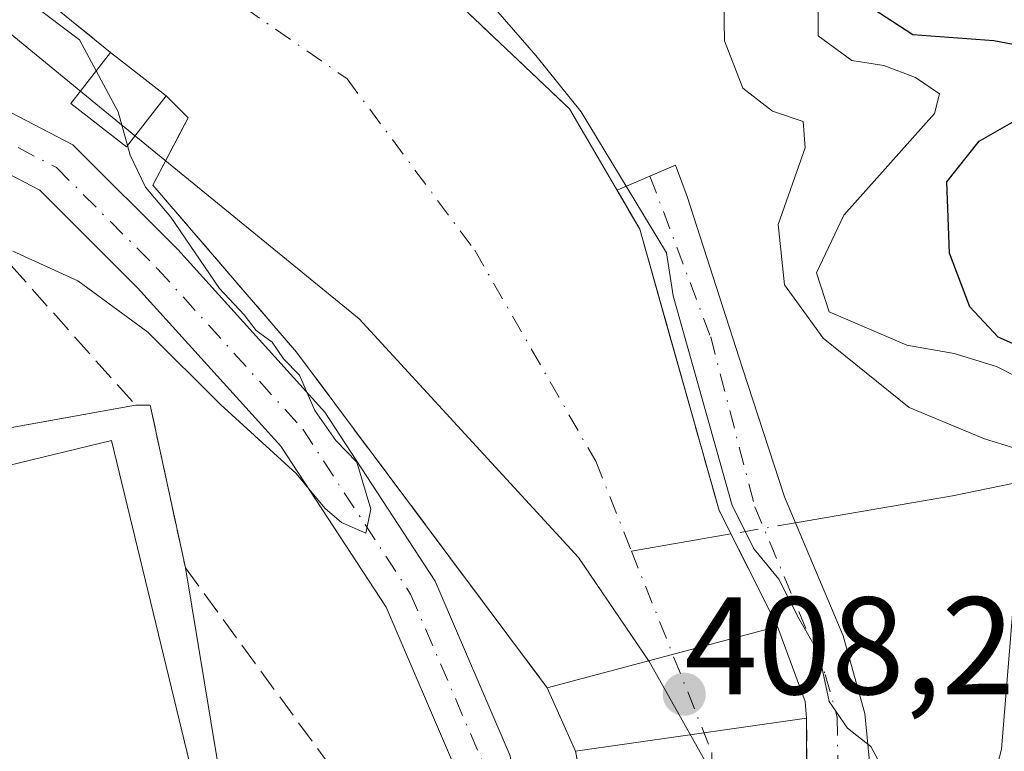
# Model space of a CAD drawing. Units: metres. Extents: x 583599 to 587040, y 4726624 to 4728979.
# Drawn here: x 586679 to 586750, y 4728634 to 4728687 of the extents above; entities that cross this region are included whole.
import ezdxf

# ---------------------------------------------------------------- set-up
doc = ezdxf.new("R2010")
doc.units = ezdxf.units.M
doc.header["$MEASUREMENT"] = 0
doc.linetypes.add('DGN Style 3', pattern=[2.307223458686699, 1.648016756204785, -0.6592067024819142])
doc.linetypes.add('DGN Style 4', pattern=[2.6384748266838614, 1.318413404963828, -0.6592067024819142, 0.001648016756204785, -0.6592067024819142])
for name, color, linetype, lineweight in [('Camino Cxs', 7, 'Continuous', 0), ('Camino eje', 30, 'DGN Style 4', 13), ('Corriente natural Cxs', 4, 'Continuous', 13), ('Corriente natural eje', 4, 'DGN Style 4', 0), ('Corriente natural lineal', 142, 'Continuous', 13), ('Corriente natural lineal oculto', 9, 'DGN Style 4', 13), ('Cultivos leñosos CxS', 92, 'Continuous', 0), ('Curva de nivel maestra', 30, 'Continuous', 30), ('Curva de nivel normal', 30, 'Continuous', 0), ('Edificación Cxs', 1, 'Continuous', 13), ('Entidad de ámbito territorial', 7, 'Continuous', 0), ('Entidad de ámbito territorial CxS', 92, 'Continuous', 0), ('Instalación de energía eléctrica Cxs', 135, 'Continuous', 0), ('Matorral CxS', 135, 'Continuous', 0), ('Municipio', 91, 'Continuous', 13), ('Municipio CxS', 4, 'Continuous', 0), ('Obra de contención lineal', 1, 'DGN Style 3', 13), ('Pista pavimentada Cxs', 135, 'Continuous', 0), ('Pista pavimentada eje', 135, 'DGN Style 4', 0), ('Presa Cxs', 1, 'Continuous', 13), ('Punto de cota en terreno', 7, 'Continuous', 0), ('Rótulo de punto de cota en construcción', 7, 'Continuous', 0), ('Suelo desnudo CxS', 253, 'Continuous', 0)]:
    doc.layers.add(name, color=color, linetype=linetype, lineweight=lineweight)
doc.styles.add('Style-Arial', font='txt')

# ---------------------------------------------------------------- blocks, each defined once
blk = doc.blocks.new('*U27')
at = {"layer": 'Matorral CxS', "color": 135, "linetype": 'Continuous', "lineweight": 0}
blk.add_polyline3d([(586681.4539999999, 4728687.973900001, 408.9548999999971), (586685.8101000004, 4728684.4301, 408.8310999999958), (586689.8300999999, 4728681.290100001, 408.4308000000019), (586691.4023000002, 4728679.718900001, 408.3157999999967), (586688.8623000003, 4728674.850600001, 410.0351999999984), (586699.2340000002, 4728662.785599999, 408.8159000000014), (586717.3101000004, 4728638.5601, 409.2535999999964), (586719.3601000002, 4728633.970100001, 409.0525000000052), (586720.8240999999, 4728626.378799999, 408.7725999999966)], dxfattribs=at)
blk = doc.blocks.new('5PATER')
at = {"layer": 'Cultivos leñosos CxS', "linetype": 'Continuous', "lineweight": 0}
h = blk.add_hatch(color=51, dxfattribs=at)
edge = h.paths.add_edge_path()
edge.add_ellipse((0, 0), major_axis=(-0.1095731443231308, -0.1110710700762829), ratio=0.9994222409660322, start_angle=0, end_angle=360)

msp = doc.modelspace()

# ---------------------------------------------------------------- linework, layer by layer
at = {"layer": 'Camino Cxs', "color": 7, "linetype": 'Continuous', "lineweight": 0, "extrusion": (-0.3563562829408079, -0.1503994856563964, 0.9221660340323223), "elevation": -919894.4012721401, "flags": 128}
msp.add_lwpolyline([(-4128381.964416244, 2194200.949943141), (-4128383.118081353, 2194201.360238777), (-4128388.889237262, 2194201.647471575)], dxfattribs=at)
at = {"layer": 'Camino Cxs', "color": 7, "linetype": 'Continuous', "lineweight": 0, "extrusion": (0.99999666367526, 0.002583088293039978, 1.712365672301953e-05), "elevation": 598948.5647850885, "flags": 128}
msp.add_lwpolyline([(4727091.837212175, 397.7876104401939), (4727100.662041628, 398.0613104402393), (4727104.993556107, 398.722110440334)], dxfattribs=at)
at = {"layer": 'Camino Cxs', "color": 7, "linetype": 'Continuous', "lineweight": 0}
for points in [[(586736.0412999997, 4728632.0286, 408.3175000000047), (586736.0301000001, 4728636.360099999, 408.9783000000025), (586735.9301000005, 4728637.5701, 409.1370000000024), (586733.9301000005, 4728642.9901, 409.2480999999971), (586729.7141000004, 4728651.3555, 408.8966999999975), (586729.2043000003, 4728653.168, 408.8892999999953), (586725.8591999998, 4728665.061899999, 409.397100000002), (586723.9990999997, 4728671.675600001, 409.718200000003), (586722.3589000005, 4728674.477499999, 409.8657999999996), (586726.5669, 4728676.289899999, 411.882700000002), (586727.4167, 4728674.036699999, 411.715200000006), (586731.4160000002, 4728661.635700001, 411.0988999999972), (586734.4323000005, 4728652.3488, 410.7829999999958), (586738.6738999998, 4728642.3015, 410.8273000000045), (586740.2395000001, 4728636.7105, 410.5175000000018), (586740.6438999996, 4728632.491699999, 409.9818999999989)], [(586722.3589000005, 4728674.477499999, 409.8657999999996), (586726.5669, 4728676.289899999, 411.882700000002), (586727.4167, 4728674.036699999, 411.715200000006), (586731.4160000002, 4728661.635700001, 411.0988999999972), (586734.4323000005, 4728652.3488, 410.7829999999958), (586738.6738999998, 4728642.3015, 410.8273000000045), (586740.2395000001, 4728636.7105, 410.5175000000018), (586740.6438999996, 4728632.491699999, 409.9818999999989), (586740.7801000001, 4728630.620100001, 409.9875999999931), (586740.0401, 4728616.720100001, 410.242499999993), (586737.2801000001, 4728602.190099999, 409.6839999999939), (586735.3201000001, 4728595.590100001, 409.3239999999932), (586732.9001000002, 4728590.690099999, 409.0537999999942), (586731.8000999996, 4728587.960100001, 408.959600000002), (586731.4301000005, 4728586.1601, 408.9989999999962), (586731.4550999999, 4728583.6251, 409.1064000000042)], [(586733.9301000005, 4728642.9901, 409.2480999999971), (586729.7141000004, 4728651.3555, 408.8966999999975), (586729.2043000003, 4728653.168, 408.8892999999953), (586725.8591999998, 4728665.061899999, 409.397100000002), (586723.9990999997, 4728671.675600001, 409.718200000003), (586722.3589000005, 4728674.477499999, 409.8657999999996)]]:
    msp.add_polyline3d(points, dxfattribs=at)
at = {"layer": 'Camino eje', "color": 30, "linetype": 'DGN Style 4', "lineweight": 13}
msp.add_polyline3d([(586724.7281, 4728675.4979, 411.0635000000038), (586729.1075999998, 4728663.885700001, 410.7333999999973), (586732.2890999997, 4728651.634500001, 410.1110999999946), (586737.3740999997, 4728639.5264, 409.9928999999975), (586738.2423, 4728636.4257, 409.8429999999935), (586738.2874999996, 4728632.010299999, 409.2394000000059), (586738.3951000003, 4728630.595100001, 409.2118999999948), (586737.6700999998, 4728617.005100001, 409.0898000000016), (586736.2901, 4728609.7401, 408.8849000000046), (586734.9600999998, 4728602.755100001, 409.1947999999975), (586734.0701000001, 4728599.765100001, 409.162599999996), (586731.3498999998, 4728593.328299999, 408.9541000000027), (586725.7143000001, 4728586.819499999, 408.7516000000033)], dxfattribs=at)
at = {"layer": 'Corriente natural Cxs', "color": 4, "linetype": 'Continuous', "lineweight": 13, "extrusion": (0.06165540923979294, -0.04815870272184949, 0.9969349777511181), "elevation": -191147.3759941467, "flags": 128}
msp.add_lwpolyline([(4087744.636722317, 2440991.260225806), (4087744.636722317, 2440996.376888789)], dxfattribs=at)
at = {"layer": 'Corriente natural Cxs', "color": 4, "linetype": 'Continuous', "lineweight": 13, "extrusion": (-0.6588358345193961, -0.1861325174986207, 0.7288964460626466), "elevation": -1266417.711655022, "flags": 128}
msp.add_lwpolyline([(-4391007.836170521, 1348909.84199415), (-4391002.076577707, 1348910.460874035), (-4391000.884967924, 1348910.141574665)], dxfattribs=at)
at = {"layer": 'Corriente natural Cxs', "color": 4, "linetype": 'Continuous', "lineweight": 13, "extrusion": (0.01630058345174842, -0.03649740392100009, 0.9992007958794669), "elevation": -162610.270525679, "flags": 128}
msp.add_lwpolyline([(2464048.760228415, 4075075.533675441), (2464048.760228415, 4075080.564683412)], dxfattribs=at)
at = {"layer": 'Corriente natural Cxs', "color": 4, "linetype": 'Continuous', "lineweight": 13}
for points in [[(586685.8101000004, 4728684.4301, 408.8310999999958), (586681.4539999999, 4728687.973900001, 408.9548999999971), (586662.8273, 4728694.323999999, 409.6242000000057), (586660.5471000001, 4728696.808300001, 409.4005000000034), (586653.3504999997, 4728704.9573, 409.5420000000013), (586647.8470999999, 4728710.249100001, 411.0185000000056), (586651.915, 4728715.009299999, 410.3677000000025), (586652.8213000001, 4728716.069900001, 410.6233000000066), (586658.9077000003, 4728710.781300001, 409.2157000000007), (586668.8284999998, 4728707.5767, 409.9974999999977), (586698.3874000004, 4728695.594000001, 409.6901999999973), (586710.664, 4728688.1856, 409.7546000000002), (586718.9190999996, 4728680.353900001, 409.3696000000054), (586723.9990999997, 4728671.675600001, 409.0400999999983), (586729.7141000004, 4728651.3555, 408.3068999999959), (586733.9301000005, 4728642.9901, 408.632700000002)], [(586710.664, 4728688.1856, 409.7546000000002), (586718.9190999996, 4728680.353900001, 409.3696000000054), (586723.9990999997, 4728671.675600001, 409.0400999999983), (586729.7141000004, 4728651.3555, 408.3068999999959), (586733.9301000005, 4728642.9901, 408.632700000002), (586735.9301000005, 4728637.5701, 409.0564000000013), (586736.0301000001, 4728636.360099999, 408.8377999999939), (586736.0641000001, 4728623.2038, 406.9734999999928), (586733.3124000002, 4728610.292099999, 406.2820000000065), (586728.6557, 4728602.4604, 406.1883999999991), (586724.9897999996, 4728599.559800001, 407.539499999999), (586722.9855000004, 4728601.8454, 407.8834000000061), (586722.9277999997, 4728601.9111, 407.9020000000019), (586721.4200999998, 4728603.630100001, 408.2407999999996), (586720.5000999998, 4728610.0801, 408.5234000000055), (586720.8240999999, 4728626.378799999, 408.7725999999966), (586719.3601000002, 4728633.970100001, 409.0525000000052), (586717.3101000004, 4728638.5601, 409.2535999999964), (586699.2340000002, 4728662.785599999, 408.8159000000014), (586688.8623000003, 4728674.850600001, 410.0351999999984), (586691.4023000002, 4728679.718900001, 408.3157999999967), (586689.8300999999, 4728681.290100001, 408.4308000000019), (586685.8101000004, 4728684.4301, 408.8310999999958), (586681.4539999999, 4728687.973900001, 408.9548999999971)], [(586717.3101000004, 4728638.5601, 409.2535999999964), (586699.2340000002, 4728662.785599999, 408.8159000000014), (586688.8623000003, 4728674.850600001, 410.0351999999984), (586691.4023000002, 4728679.718900001, 408.3157999999967), (586689.8300999999, 4728681.290100001, 408.4308000000019)], [(586736.0301000001, 4728636.360099999, 408.8377999999939), (586736.0641000001, 4728623.2038, 406.9734999999928), (586733.3124000002, 4728610.292099999, 406.2820000000065), (586728.6557, 4728602.4604, 406.1883999999991), (586724.9896, 4728599.559599999, 407.5396000000038)]]:
    msp.add_polyline3d(points, dxfattribs=at)
at = {"layer": 'Corriente natural eje', "color": 4, "linetype": 'DGN Style 4', "lineweight": 0}
for points in [[(586650.1912000002, 4728712.9922, 410.2477000000072), (586654.6299999999, 4728709.145099999, 408.7537000000011), (586662.0637999997, 4728702.702400001, 407.5228000000061), (586674.4583999999, 4728698.4056, 407.505799999999), (586690.9683999997, 4728690.785599999, 407.3515999999945), (586702.8746999997, 4728682.5306, 407.4046999999992), (586712.0822000002, 4728670.148, 407.3935000000056), (586720.8135000002, 4728654.908, 407.3052000000025), (586723.3948999997, 4728648.4307, 407.3932999999961)], [(586723.3948999997, 4728648.4307, 407.3932999999961), (586729.198, 4728633.8698, 407.0785000000033), (586729.3859999999, 4728622.364200001, 405.8738000000012), (586728.4335000003, 4728612.2042, 405.9159000000073), (586726.9978, 4728605.8607, 406.101999999999), (586725.7901, 4728604.5601, 406.6223000000027), (586722.9276999999, 4728601.911, 407.9020000000019)]]:
    msp.add_polyline3d(points, dxfattribs=at)
at = {"layer": 'Corriente natural lineal', "color": 142, "linetype": 'Continuous', "lineweight": 13, "extrusion": (-0.1580086041446108, -0.02715580109605103, 0.9870642549920969), "elevation": -220715.457520226, "flags": 128}
msp.add_lwpolyline([(-4560944.770473637, 1361413.989496439), (-4560944.770473637, 1361406.616979178)], dxfattribs=at)
at = {"layer": 'Corriente natural lineal', "color": 142, "linetype": 'Continuous', "lineweight": 13}
msp.add_polyline3d([(586753.6901000004, 4728653.880100001, 416.0497999999934), (586746.5500999996, 4728652.4101, 413.4293000000035), (586735.2279000003, 4728650.464299999, 410.2492000000057)], dxfattribs=at)
at = {"layer": 'Corriente natural lineal oculto', "color": 9, "linetype": 'DGN Style 4', "lineweight": 13, "extrusion": (-0.3288372706793663, -0.05651118934716188, 0.9426942955649591), "elevation": -459775.3331180743, "flags": 128}
msp.add_lwpolyline([(-4560959.862318986, 1300248.202021141), (-4560959.862318987, 1300243.185203104)], dxfattribs=at)
at = {"layer": 'Curva de nivel maestra', "color": 30, "linetype": 'Continuous', "lineweight": 30, "elevation": 425, "flags": 128}
for points in [[(586755, 4728684.2301), (586749.5300000003, 4728685.2601), (586743.7000000002, 4728685.710100001), (586740.3200000003, 4728687.880100001)], [(586752.3899999997, 4728662.7501), (586749.8399999999, 4728663.880100001), (586747.8099999996, 4728666.0601), (586746.3499999996, 4728669.940099999), (586746.1399999997, 4728675.090100001), (586748.4699999997, 4728678.020099999), (586754.04, 4728681.200099999)]]:
    msp.add_lwpolyline(points, dxfattribs=at)
at = {"layer": 'Curva de nivel normal', "color": 30, "linetype": 'Continuous', "lineweight": 0, "flags": 128}
for points, elevation in [([(586711.4800000004, 4728689.981100001), (586716.5, 4728684.200099999), (586719.7699999996, 4728680.130100001), (586725.9299999997, 4728669.960100001), (586726.3899999997, 4728666.8684), (586730.6506000003, 4728651.7194), (586732.2412999999, 4728648.563100001), (586734.0300000003, 4728646.390100001), (586735.4800000004, 4728643.550100001), (586736.9100000003, 4728641.0601), (586737.6600000003, 4728637.5601), (586738.9800000004, 4728635.630100001), (586740.6699999999, 4728634.3101), (586742.0800000001, 4728631.700099999), (586742.5, 4728629.1601), (586742.1799999997, 4728625.280099999), (586741.9500000002, 4728619.540100001), (586741.04, 4728611.7601), (586741.0599999996, 4728607.360099999), (586740.8600000005, 4728603.4901), (586741.3099999996, 4728598.8201), (586741.5199999996, 4728591.630100001), (586742.0099999999, 4728583.050100001)], 410), ([(586736.8300000001, 4728689.040100001), (586736.8700000001, 4728685.620100001), (586739.2999999998, 4728683.840100001), (586741.6100000005, 4728683.4901), (586743.8899999997, 4728682.610099999), (586745.6100000005, 4728681.4301), (586745.2599999999, 4728680.020099999), (586738.7199999997, 4728672.6801), (586736.75, 4728668.520099999), (586737.6600000003, 4728665.700099999), (586743.2599999999, 4728663.290100001), (586746.6799999997, 4728662.700099999), (586749.7400000002, 4728661.7601), (586752.3799999999, 4728660.4101)], 420), ([(586684.7747999998, 4728683.102700001), (586683.5700000003, 4728685.340100001), (586680.0866, 4728687.952600001)], 410), ([(586753.8600000005, 4728654.9901), (586748.8600000005, 4728656.540100001), (586743.4299999997, 4728658.790100001), (586737.2300000004, 4728663.790100001), (586734.4400000004, 4728667.640100001), (586733.9699999997, 4728672.0101), (586735.9299999997, 4728677.550100001), (586735.79, 4728679.440099999), (586733.5700000003, 4728680.190099999), (586731.4400000004, 4728681.850099999), (586730.1100000005, 4728685.280099999), (586730.0499999998, 4728688.040100001)], 415), ([(586687.0310000004, 4728677.7137), (586686.3700000001, 4728680.140100001), (586684.7747999998, 4728683.102700001)], 410), ([(586678.75, 4728670.090100001), (586683.4600000001, 4728667.9301), (586688.5, 4728664.2301), (586693.75, 4728659.0001), (586699.2000000002, 4728654.040100001), (586701.2599999999, 4728651.520099999), (586702.4600000001, 4728650.5001), (586704.2199999997, 4728649.710100001), (586704.5800000001, 4728651.460100001), (586703.5700000003, 4728654.840100001), (586702.0599999996, 4728656.4101), (586700.54, 4728658.5801), (586699.4400000004, 4728661.140100001), (586698.2800000003, 4728662.3201), (586697.4600000001, 4728663.5001), (586696.3099999996, 4728664.350099999), (586695.4400000004, 4728665.4801), (586693.6699999999, 4728667.380100001), (586690.1600000003, 4728672.540100001), (586688.3399999999, 4728674.710100001), (586687.2199999997, 4728677.020099999), (586687.0310000004, 4728677.7137)], 410), ([(586750.9699999997, 4728536.8201), (586749.6100000005, 4728543.4901), (586747.6399999997, 4728550.450099999), (586747.4600000001, 4728560.9801), (586748.2199999997, 4728571.110099999), (586747.6799999997, 4728578.8201), (586748.8300000001, 4728583.4901), (586750.5700000003, 4728587.4901), (586748.3099999996, 4728591.530099999), (586746.1200000001, 4728597.3101), (586745.4100000003, 4728613.700099999), (586747.0899999999, 4728621.020099999), (586748.3099999996, 4728627.3101), (586750.0800000001, 4728634.120100001), (586751.0300000003, 4728645.6601)], 415)]:
    msp.add_lwpolyline(points, dxfattribs=dict(at, elevation=elevation))
at = {"layer": 'Edificación Cxs', "color": 1, "linetype": 'Continuous', "lineweight": 13, "extrusion": (0.04370152316981171, -0.03413502057283641, 0.9984613048301524), "elevation": -135364.8080154125, "flags": 128}
msp.add_lwpolyline([(4087744.636722317, 2444724.32013352), (4087744.636722318, 2444719.211292274)], dxfattribs=at)
at = {"layer": 'Edificación Cxs', "color": 1, "linetype": 'Continuous', "lineweight": 13, "elevation": 413.4847000000009, "flags": 128}
msp.add_lwpolyline([(586696.3701, 4728613.1801), (586682.2100999998, 4728610.0001), (586671.7801000001, 4728653.0001), (586685.8701, 4728656.420100001), (586692.2801000001, 4728629.9901)], close=True, dxfattribs=at)
at = {"layer": 'Edificación Cxs', "color": 1, "linetype": 'Continuous', "lineweight": 13}
for points in [[(586689.8300999999, 4728681.290100001, 410.2170999999944), (586686.9501, 4728677.610099999, 412.3447000000015), (586682.9401000004, 4728680.7501, 412.0699000000022), (586685.8101000004, 4728684.4301, 410.5004000000045)], [(586696.3701, 4728613.1801, 409.4841000000015), (586682.2100999998, 4728610.0001, 410.3359999999957), (586671.7801000001, 4728653.0001, 411.050900000002), (586685.8701, 4728656.420100001, 410.4551000000066), (586692.2801000001, 4728629.9901, 413.4847000000009), (586696.3701, 4728613.1801, 409.4841000000015)]]:
    msp.add_polyline3d(points, dxfattribs=at)
msp.add_3dface([(586689.8300999999, 4728681.290100001, 412.3447000000015), (586686.9501, 4728677.610099999, 412.3447000000015), (586682.9401000004, 4728680.7501, 412.3447000000015), (586685.8101000004, 4728684.4301, 412.3447000000015)], dxfattribs=at)
at = {"layer": 'Entidad de ámbito territorial', "color": 7, "linetype": 'Continuous', "lineweight": 0, "flags": 128}
msp.add_lwpolyline([(586723.3770000008, 4728527.378999999), (586727.5920000002, 4728562.229999999), (586728.397000001, 4728568.888000002), (586728.473000002, 4728569.515000002), (586728.7380000018, 4728574.958000002), (586728.7520000003, 4728575.235999998), (586729.7340000013, 4728582.785000003), (586732.7769999999, 4728606.174000001), (586732.6250000002, 4728614.680999998), (586732.0820000008, 4728623.690000001), (586730.833, 4728629.508999999), (586724.6580000003, 4728640.443999999), (586719.5630000002, 4728647.970000003), (586703.7350000005, 4728665.203000001), (586684.7570000014, 4728680.726999999), (586662.6800000007, 4728698.859999998), (586657.0160000017, 4728704.656000001), (586640.5340000021, 4728721.521000001), (586637.8060000003, 4728724.312999999), (586615.2539999998, 4728747.385999999), (586611.1120000005, 4728751.373000001)], dxfattribs=at)
msp.add_lwpolyline([(586723.3770000008, 4728527.378999999), (586727.5920000002, 4728562.229999999), (586728.397000001, 4728568.888000002), (586728.473000002, 4728569.515000002), (586728.7380000018, 4728574.958000002), (586728.7520000003, 4728575.235999998), (586729.7340000013, 4728582.785000003), (586732.7769999999, 4728606.174000001), (586732.6250000002, 4728614.680999998), (586732.0820000008, 4728623.690000001), (586730.833, 4728629.508999999), (586724.6580000003, 4728640.443999999), (586719.5630000002, 4728647.970000003), (586703.7350000005, 4728665.203000001), (586684.7570000014, 4728680.726999999), (586662.6800000007, 4728698.859999998), (586657.0160000017, 4728704.656000001), (586640.5340000021, 4728721.521000001), (586637.8060000003, 4728724.312999999), (586615.2539999998, 4728747.385999999), (586611.1120000005, 4728751.373000001)], dxfattribs=at)
at = {"layer": 'Entidad de ámbito territorial CxS', "color": 92, "linetype": 'Continuous', "lineweight": 0, "flags": 128}
for points in [[(586723.3770000002, 4728527.379000001), (586727.5919999997, 4728562.23), (586728.3970000005, 4728568.888000002), (586728.4730000013, 4728569.515000001), (586728.737999999, 4728574.958000001), (586728.7519999997, 4728575.235999999), (586729.7340000008, 4728582.785000001), (586732.7769999992, 4728606.174000001), (586732.6249999997, 4728614.681), (586732.0820000002, 4728623.690000001), (586730.8329999994, 4728629.509), (586724.6579999998, 4728640.444), (586719.5629999996, 4728647.970000002), (586703.735, 4728665.202999999), (586684.7570000008, 4728680.726999999), (586662.6800000002, 4728698.859999999), (586657.0159999989, 4728704.656000001), (586640.5339999992, 4728721.520999999), (586637.8059999997, 4728724.312999999), (586615.2539999993, 4728747.386), (586611.1120000001, 4728751.373000001), (586343.4993984387, 4728970.873404551)], [(586662.6800000002, 4728698.859999999), (586684.7570000008, 4728680.726999999), (586703.735, 4728665.202999999), (586719.5629999996, 4728647.970000002), (586724.6579999998, 4728640.444), (586730.8329999994, 4728629.509), (586732.0820000002, 4728623.690000001), (586732.6249999997, 4728614.681), (586732.7769999992, 4728606.174000001), (586729.7340000008, 4728582.785000001), (586728.7519999997, 4728575.235999999), (586728.737999999, 4728574.958000001), (586728.4730000013, 4728569.515000001), (586728.3970000005, 4728568.888000002), (586727.5919999997, 4728562.23), (586723.3770000002, 4728527.379000001)]]:
    msp.add_lwpolyline(points, dxfattribs=at)
at = {"layer": 'Instalación de energía eléctrica Cxs', "color": 135, "linetype": 'Continuous', "lineweight": 0, "extrusion": (-0.07301532498428756, -0.01317213114532054, 0.9972438304038432), "elevation": -104715.6547185168, "flags": 128}
msp.add_lwpolyline([(-4549382.119580318, 1412981.910348155), (-4549382.119580318, 1413002.158628926)], dxfattribs=at)
at = {"layer": 'Instalación de energía eléctrica Cxs', "color": 135, "linetype": 'Continuous', "lineweight": 0, "extrusion": (-0.1377639437923831, -0.00344036773572437, 0.9904591155926691), "elevation": -96687.4530726436, "flags": 128}
msp.add_lwpolyline([(-4712538.413838168, 697890.6598516863), (-4712538.387417566, 697891.7280130426), (-4712526.580165058, 697893.9956789655)], dxfattribs=at)
at = {"layer": 'Instalación de energía eléctrica Cxs', "color": 135, "linetype": 'Continuous', "lineweight": 0, "extrusion": (-0.01259263393798228, 0.07603381116510244, 0.9970257193925408), "elevation": 352557.4990738902, "flags": 128}
msp.add_lwpolyline([(-1351435.138301822, -4555616.043781401), (-1351435.138301822, -4555596.347285375)], dxfattribs=at)
at = {"layer": 'Instalación de energía eléctrica Cxs', "color": 135, "linetype": 'Continuous', "lineweight": 0}
msp.add_polyline3d([(586671.3101000004, 4728581.800100001, 419.1613999999972), (586668.4369999999, 4728593.557600001, 415.8261000000057), (586667.1901000004, 4728598.6601, 414.2023999999947), (586668.4203000005, 4728598.9616, 414.372000000003), (586677.3501000004, 4728601.1501, 410.4225000000006), (586675.0153999999, 4728609.996200001, 408.5185000000056), (586663.4200999998, 4728653.9301, 409.7097000000067), (586664.0869000005, 4728654.1544, 409.3125), (586667.7301000003, 4728655.380100001, 407.6680000000051), (586687.6114999996, 4728658.9661, 409.1757000000071), (586688.6698000003, 4728658.9661, 409.3228999999992), (586691.2099000001, 4728647.218599999, 409.6353999999992), (586694.4186000006, 4728627.844599999, 411.1533999999957), (586701.2449000003, 4728599.1108, 405.9955999999947), (586689.8701, 4728573.7601, 412.071299999996)], dxfattribs=at)
at = {"layer": 'Matorral CxS', "color": 135, "linetype": 'Continuous', "lineweight": 0}
for points in [[(586655.8022999996, 4728713.479599999, 409.9360000000015), (586658.9077000003, 4728710.781300001, 409.2157000000007), (586668.8284999998, 4728707.5767, 409.9974999999977), (586698.3874000004, 4728695.594000001, 409.6901999999973), (586710.664, 4728688.1856, 409.7546000000002), (586718.9190999996, 4728680.353900001, 409.3696000000054), (586723.9990999997, 4728671.675600001, 409.0400999999983), (586729.7141000004, 4728651.3555, 408.3068999999959), (586733.9301000005, 4728642.9901, 408.632700000002), (586735.9301000005, 4728637.5701, 409.0564000000013), (586736.0301000001, 4728636.360099999, 408.8377999999939), (586736.0641000001, 4728623.2038, 406.9734999999928), (586733.3124000002, 4728610.292099999, 406.2820000000065), (586728.6557, 4728602.4604, 406.1883999999991), (586724.9897999996, 4728599.559800001, 407.539499999999), (586715.7600999996, 4728591.0001, 407.2081000000035), (586708.7200999996, 4728587.920100001, 404.2559999999939), (586708.4946999997, 4728584.143100001, 404.4183000000049)], [(586681.4539999999, 4728687.973900001, 408.9548999999971), (586685.8101000004, 4728684.4301, 408.8310999999958), (586689.8300999999, 4728681.290100001, 408.4308000000019), (586691.4023000002, 4728679.718900001, 408.3157999999967), (586688.8623000003, 4728674.850600001, 410.0351999999984), (586699.2340000002, 4728662.785599999, 408.8159000000014), (586717.3101000004, 4728638.5601, 409.2535999999964), (586719.3601000002, 4728633.970100001, 409.0525000000052), (586720.8240999999, 4728626.378799999, 408.7725999999966)], [(586708.4946999997, 4728584.143100001, 404.4183000000049), (586708.7200999996, 4728587.920100001, 404.2559999999939), (586715.7600999996, 4728591.0001, 407.2081000000035), (586724.9897999996, 4728599.559800001, 407.539499999999), (586728.6557, 4728602.4604, 406.1883999999991), (586733.3124000002, 4728610.292099999, 406.2820000000065), (586736.0641000001, 4728623.2038, 406.9734999999928), (586736.0301000001, 4728636.360099999, 408.8377999999939), (586735.9301000005, 4728637.5701, 409.0564000000013), (586733.9301000005, 4728642.9901, 408.632700000002), (586729.7141000004, 4728651.3555, 408.3068999999959), (586723.9990999997, 4728671.675600001, 409.0400999999983), (586718.9190999996, 4728680.353900001, 409.3696000000054), (586710.664, 4728688.1856, 409.7546000000002)]]:
    msp.add_polyline3d(points, dxfattribs=at)
at = {"layer": 'Municipio', "color": 91, "linetype": 'Continuous', "lineweight": 13, "flags": 128}
msp.add_lwpolyline([(586723.3770000008, 4728527.378999999), (586727.5920000002, 4728562.229999999), (586728.397000001, 4728568.888000002), (586728.473000002, 4728569.515000002), (586728.7380000018, 4728574.958000002), (586728.7520000003, 4728575.235999998), (586729.7340000013, 4728582.785000003), (586732.7769999999, 4728606.174000001), (586732.6250000002, 4728614.680999998), (586732.0820000008, 4728623.690000001), (586730.833, 4728629.508999999), (586724.6580000003, 4728640.443999999), (586719.5630000002, 4728647.970000003), (586703.7350000005, 4728665.203000001), (586684.7570000014, 4728680.726999999), (586662.6800000007, 4728698.859999998), (586657.0160000017, 4728704.656000001), (586640.5340000021, 4728721.521000001), (586637.8060000003, 4728724.312999999), (586615.2539999998, 4728747.385999999), (586611.1120000005, 4728751.373000001)], dxfattribs=at)
msp.add_lwpolyline([(586723.3770000008, 4728527.378999999), (586727.5920000002, 4728562.229999999), (586728.397000001, 4728568.888000002), (586728.473000002, 4728569.515000002), (586728.7380000018, 4728574.958000002), (586728.7520000003, 4728575.235999998), (586729.7340000013, 4728582.785000003), (586732.7769999999, 4728606.174000001), (586732.6250000002, 4728614.680999998), (586732.0820000008, 4728623.690000001), (586730.833, 4728629.508999999), (586724.6580000003, 4728640.443999999), (586719.5630000002, 4728647.970000003), (586703.7350000005, 4728665.203000001), (586684.7570000014, 4728680.726999999), (586662.6800000007, 4728698.859999998), (586657.0160000017, 4728704.656000001), (586640.5340000021, 4728721.521000001), (586637.8060000003, 4728724.312999999), (586615.2539999998, 4728747.385999999), (586611.1120000005, 4728751.373000001)], dxfattribs=at)
at = {"layer": 'Municipio CxS', "color": 4, "linetype": 'Continuous', "lineweight": 0, "flags": 128}
for points in [[(586723.3770000002, 4728527.379000001), (586727.5919999997, 4728562.23), (586728.3970000005, 4728568.888000002), (586728.4730000013, 4728569.515000001), (586728.737999999, 4728574.958000001), (586728.7519999997, 4728575.235999999), (586729.7340000008, 4728582.785000001), (586732.7769999992, 4728606.174000001), (586732.6249999997, 4728614.681), (586732.0820000002, 4728623.690000001), (586730.8329999994, 4728629.509), (586724.6579999998, 4728640.444), (586719.5629999996, 4728647.970000002), (586703.735, 4728665.202999999), (586684.7570000008, 4728680.726999999), (586662.6800000002, 4728698.859999999), (586657.0159999989, 4728704.656000001), (586640.5339999992, 4728721.520999999), (586637.8059999997, 4728724.312999999), (586615.2539999993, 4728747.386), (586611.1120000001, 4728751.373000001), (586343.4993984387, 4728970.873404551)], [(586662.6800000002, 4728698.859999999), (586684.7570000008, 4728680.726999999), (586703.735, 4728665.202999999), (586719.5629999996, 4728647.970000002), (586724.6579999998, 4728640.444), (586730.8329999994, 4728629.509), (586732.0820000002, 4728623.690000001), (586732.6249999997, 4728614.681), (586732.7769999992, 4728606.174000001), (586729.7340000008, 4728582.785000001), (586728.7519999997, 4728575.235999999), (586728.737999999, 4728574.958000001), (586728.4730000013, 4728569.515000001), (586728.3970000005, 4728568.888000002), (586727.5919999997, 4728562.23), (586723.3770000002, 4728527.379000001)]]:
    msp.add_lwpolyline(points, dxfattribs=at)
at = {"layer": 'Obra de contención lineal', "color": 1, "linetype": 'DGN Style 3', "lineweight": 13, "extrusion": (0.4649949322121121, -0.0161299647362689, 0.8851663895870991), "elevation": 196910.7091887365, "flags": 128}
msp.add_lwpolyline([(4746131.74098221, -373736.0936366102), (4746124.20499876, -373738.0438827238), (4746107.904863643, -373738.3164099524)], dxfattribs=at)
at = {"layer": 'Obra de contención lineal', "color": 1, "linetype": 'DGN Style 3', "lineweight": 13}
for points in [[(586733.9301000005, 4728642.9901, 409.2480999999971), (586729.7141000004, 4728651.3555, 408.8966999999975), (586723.9990999997, 4728671.675600001, 409.718200000003), (586718.9190999996, 4728680.353900001, 410.0359000000026), (586710.664, 4728688.1856, 409.9826999999932), (586698.3874000004, 4728695.594000001, 409.9210000000021), (586668.8284999998, 4728707.5767, 409.3552999999956), (586658.9077000003, 4728710.781300001, 409.292300000001), (586652.8213000001, 4728716.069900001, 411.4128000000055), (586647.8470999999, 4728710.249100001, 411.5157999999938), (586653.3504999997, 4728704.9573, 409.6456999999937), (586660.5471000001, 4728696.808300001, 409.4961999999941), (586662.8273, 4728694.323999999, 409.8047999999981), (586681.4539999999, 4728687.973900001, 409.1310999999987), (586685.8101000004, 4728684.4301, 410.5004000000045)], [(586689.8300999999, 4728681.290100001, 410.2170999999944), (586691.4023000002, 4728679.718900001, 409.2780999999959), (586688.8623000003, 4728674.850600001, 410.6907999999967), (586699.2340000002, 4728662.785599999, 409.0149999999995), (586717.3101000004, 4728638.5601, 409.1438000000053)], [(586675.5465000002, 4728672.512800001, 410.6794999999984), (586687.6114999996, 4728658.9661, 409.1757000000071), (586688.6698000003, 4728658.9661, 409.3228999999992), (586691.2099000001, 4728647.218599999, 409.6353999999992), (586703.8039999995, 4728629.967700001, 407.6986000000034)], [(586736.0301000001, 4728636.360099999, 408.9783000000025), (586736.0641000001, 4728623.2038, 408.0437999999995), (586733.3124000002, 4728610.292099999, 407.3090999999986), (586728.6557, 4728602.4604, 407.1842000000034), (586724.9886999996, 4728599.558800001, 407.976999999999)]]:
    msp.add_polyline3d(points, dxfattribs=at)
at = {"layer": 'Pista pavimentada Cxs', "color": 135, "linetype": 'Continuous', "lineweight": 0}
for points in [[(586721.0576999999, 4728584.517700001, 408.6304999999993), (586721.1898999996, 4728587.295700001, 408.601800000004), (586720.7931000004, 4728590.338500001, 408.5871999999945), (586718.6821, 4728595.454700001, 408.582699999999), (586718.0000999998, 4728596.5101, 408.624100000001), (586715.6001000004, 4728601.870100001, 409.0984000000026), (586713.5701000001, 4728608.770099999, 410.3016000000061), (586712.3913000004, 4728622.157099999, 409.2909000000073), (586710.7599, 4728632.537500001, 409.5378999999957), (586705.6882999997, 4728644.3709, 409.8754999999946), (586698.0906999996, 4728656.0001, 410.0731999999989), (586687.7518999996, 4728667.435500001, 410.4961000000039), (586680.7024999997, 4728674.4849, 411.0524000000005), (586673.3859000001, 4728678.295499999, 410.9688000000024), (586662.9627, 4728683.2739, 411.0354999999981), (586659.0730999997, 4728685.063899999, 411.1374999999971), (586653.9930999996, 4728688.027100001, 411.4949000000051)], [(586717.5987, 4728580.966600001, 408.4621000000043), (586720.2638999998, 4728582.9301, 408.6153999999952), (586721.0576999999, 4728584.517700001, 408.6304999999993), (586721.1898999996, 4728587.295700001, 408.601800000004), (586720.7931000004, 4728590.338500001, 408.5871999999945), (586718.6821, 4728595.454700001, 408.582699999999), (586718.0000999998, 4728596.5101, 408.624100000001), (586715.6001000004, 4728601.870100001, 409.0984000000026), (586713.5701000001, 4728608.770099999, 410.3016000000061), (586712.3913000004, 4728622.157099999, 409.2909000000073), (586710.7599, 4728632.537500001, 409.5378999999957), (586705.6882999997, 4728644.3709, 409.8754999999946), (586698.0906999996, 4728656.0001, 410.0731999999989), (586687.7518999996, 4728667.435500001, 410.4961000000039), (586680.7024999997, 4728674.4849, 411.0524000000005), (586673.3859000001, 4728678.295499999, 410.9688000000024), (586662.9627, 4728683.2739, 411.0354999999981), (586659.0730999997, 4728685.063899999, 411.1374999999971), (586653.9930999996, 4728688.027100001, 411.4949000000051)], [(586664.3233000003, 4728687.0569, 411.1027000000031), (586675.1722999997, 4728681.8751, 411.1536999999953), (586683.0959000001, 4728677.748299999, 411.7851999999984), (586690.6514999997, 4728670.192700001, 409.7041000000027), (586701.2679000003, 4728658.450300001, 409.3932000000059), (586709.2275, 4728646.266899999, 409.604800000001), (586714.6337000001, 4728633.653100001, 409.6266999999934), (586716.3426999999, 4728622.778100001, 409.3426000000036), (586717.8901000004, 4728609.620100001, 408.8880000000063), (586719.7200999996, 4728603.390100001, 408.1377999999968), (586721.0100999996, 4728600.5001, 408.1269999999931), (586722.9801000003, 4728598.170100001, 408.420299999998), (586724.9301000005, 4728596.5701, 408.6405999999988), (586728.0954999998, 4728590.2327, 408.7823999999964), (586731.4550999999, 4728583.6251, 409.1064000000042)], [(586664.3233000003, 4728687.0569, 411.1027000000031), (586675.1722999997, 4728681.8751, 411.1536999999953), (586683.0959000001, 4728677.748299999, 411.7851999999984), (586690.6514999997, 4728670.192700001, 409.7041000000027), (586701.2679000003, 4728658.450300001, 409.3932000000059), (586709.2275, 4728646.266899999, 409.604800000001), (586714.6337000001, 4728633.653100001, 409.6266999999934), (586716.3426999999, 4728622.778100001, 409.3426000000036), (586717.8901000004, 4728609.620100001, 408.8880000000063), (586719.7200999996, 4728603.390100001, 408.1377999999968), (586721.0100999996, 4728600.5001, 408.1269999999931), (586722.9801000003, 4728598.170100001, 408.420299999998), (586724.9301000005, 4728596.5701, 408.6405999999988)]]:
    msp.add_polyline3d(points, dxfattribs=at)
at = {"layer": 'Pista pavimentada eje', "color": 135, "linetype": 'DGN Style 4', "lineweight": 0}
msp.add_polyline3d([(586655.5658999998, 4728690.129699999, 411.2737000000052), (586660.1315000001, 4728686.968900001, 411.1371000000072), (586663.6429000003, 4728685.165300001, 411.0700999999972), (586674.2790999999, 4728680.085300001, 411.0592999999935), (586681.8991, 4728676.1165, 411.3819999999978), (586689.2017000001, 4728668.814099999, 410.2133999999933), (586699.6793000001, 4728657.225299999, 409.8613000000041), (586707.4578999998, 4728645.3189, 409.9095999999991), (586712.6967000002, 4728633.0953, 409.7133999999933), (586714.3671000004, 4728622.467700001, 409.3261999999959), (586714.9101, 4728617.1951, 409.1575000000012), (586715.7301000003, 4728609.1951, 409.5788999999932), (586717.6601, 4728602.630100001, 408.7217999999993), (586718.3051000005, 4728601.1851, 408.5733000000037), (586719.5050999997, 4728598.505100001, 408.5543999999936), (586720.4901000002, 4728597.340100001, 408.6187999999966), (586722.0800999999, 4728594.880100001, 408.6293000000005), (586724.2855000002, 4728589.5977, 408.706600000005), (586725.7143000001, 4728586.819499999, 408.7516000000033)], dxfattribs=at)
at = {"layer": 'Presa Cxs', "color": 1, "linetype": 'Continuous', "lineweight": 13, "extrusion": (-0.005859179422209127, -0.001561742770170728, 0.999981615319011), "elevation": -10413.46279595675, "flags": 128}
msp.add_lwpolyline([(586709.6362410698, 4728628.063610913), (586726.2565668977, 4728632.493616316)], dxfattribs=at)
at = {"layer": 'Presa Cxs', "color": 1, "linetype": 'Continuous', "lineweight": 13, "extrusion": (-0.3563562829408079, -0.1503994856563964, 0.9221660340323223), "elevation": -919894.4012721401, "flags": 128}
msp.add_lwpolyline([(-4128388.889237262, 2194201.647471575), (-4128383.118081353, 2194201.360238777), (-4128381.964416244, 2194200.949943141)], dxfattribs=at)
at = {"layer": 'Presa Cxs', "color": 1, "linetype": 'Continuous', "lineweight": 13, "extrusion": (0.02570499622143316, -0.05755411348670461, 0.9980114113526035), "elevation": -256662.7039051489, "flags": 128}
msp.add_lwpolyline([(2464048.760228415, 4070234.263710101), (2464048.760228415, 4070239.300713798)], dxfattribs=at)
at = {"layer": 'Presa Cxs', "color": 1, "linetype": 'Continuous', "lineweight": 13, "extrusion": (-0.008934160298420164, -0.001280902405501734, 0.999959269204896), "elevation": -10889.95379217847, "flags": 128}
msp.add_lwpolyline([(586716.2670687748, 4728626.290288103), (586699.596376089, 4728623.900286143)], dxfattribs=at)
at = {"layer": 'Presa Cxs', "color": 1, "linetype": 'Continuous', "lineweight": 13}
msp.add_polyline3d([(586736.0301000001, 4728636.360099999, 408.9783000000025), (586719.3601000002, 4728633.970100001, 408.8263000000007), (586717.3101000004, 4728638.5601, 409.1438000000053), (586733.9301000005, 4728642.9901, 409.2480999999971), (586735.9301000005, 4728637.5701, 409.1370000000024)], close=True, dxfattribs=at)
at = {"layer": 'Suelo desnudo CxS', "color": 253, "linetype": 'Continuous', "lineweight": 0}
for points in [[(586655.8022999996, 4728713.479599999, 409.9360000000015), (586658.9077000003, 4728710.781300001, 409.2157000000007), (586668.8284999998, 4728707.5767, 409.9974999999977), (586698.3874000004, 4728695.594000001, 409.6901999999973), (586710.664, 4728688.1856, 409.7546000000002), (586718.9190999996, 4728680.353900001, 409.3696000000054), (586723.9990999997, 4728671.675600001, 409.0400999999983), (586729.7141000004, 4728651.3555, 408.3068999999959), (586733.9301000005, 4728642.9901, 408.632700000002), (586735.9301000005, 4728637.5701, 409.0564000000013), (586736.0301000001, 4728636.360099999, 408.8377999999939), (586736.0641000001, 4728623.2038, 406.9734999999928), (586733.3124000002, 4728610.292099999, 406.2820000000065), (586728.6557, 4728602.4604, 406.1883999999991), (586724.9897999996, 4728599.559800001, 407.539499999999), (586715.7600999996, 4728591.0001, 407.2081000000035), (586708.7200999996, 4728587.920100001, 404.2559999999939), (586708.4946999997, 4728584.143100001, 404.4183000000049)], [(586720.8240999999, 4728626.378799999, 408.7725999999966), (586719.3601000002, 4728633.970100001, 409.0525000000052), (586717.3101000004, 4728638.5601, 409.2535999999964), (586699.2340000002, 4728662.785599999, 408.8159000000014), (586688.8623000003, 4728674.850600001, 410.0351999999984), (586691.4023000002, 4728679.718900001, 408.3157999999967), (586689.8300999999, 4728681.290100001, 408.4308000000019), (586685.8101000004, 4728684.4301, 408.8310999999958), (586681.4539999999, 4728687.973900001, 408.9548999999971)], [(586681.4539999999, 4728687.973900001, 408.9548999999971), (586685.8101000004, 4728684.4301, 408.8310999999958), (586689.8300999999, 4728681.290100001, 408.4308000000019), (586691.4023000002, 4728679.718900001, 408.3157999999967), (586688.8623000003, 4728674.850600001, 410.0351999999984), (586699.2340000002, 4728662.785599999, 408.8159000000014), (586717.3101000004, 4728638.5601, 409.2535999999964), (586719.3601000002, 4728633.970100001, 409.0525000000052), (586720.8240999999, 4728626.378799999, 408.7725999999966)], [(586710.664, 4728688.1856, 409.7546000000002), (586718.9190999996, 4728680.353900001, 409.3696000000054), (586723.9990999997, 4728671.675600001, 409.0400999999983), (586729.7141000004, 4728651.3555, 408.3068999999959), (586733.9301000005, 4728642.9901, 408.632700000002), (586735.9301000005, 4728637.5701, 409.0564000000013), (586736.0301000001, 4728636.360099999, 408.8377999999939), (586736.0641000001, 4728623.2038, 406.9734999999928), (586733.3124000002, 4728610.292099999, 406.2820000000065), (586728.6557, 4728602.4604, 406.1883999999991), (586724.9897999996, 4728599.559800001, 407.539499999999), (586715.7600999996, 4728591.0001, 407.2081000000035), (586708.7200999996, 4728587.920100001, 404.2559999999939), (586708.4946999997, 4728584.143100001, 404.4183000000049), (586708.4301000005, 4728583.0601, 404.4621999999945), (586708.1239999998, 4728580.3585, 404.3788000000059), (586707.6300999997, 4728576.0001, 404.1907000000065), (586707.4139, 4728573.721999999, 404.1910000000062), (586705.3701, 4728552.190099999, 404.8111000000063), (586703.2200999996, 4728534.710100001, 404.4486999999936)]]:
    msp.add_polyline3d(points, dxfattribs=at)

# ---------------------------------------------------------------- block references
at = {"layer": 'Matorral CxS', "color": 135, "linetype": 'Continuous', "lineweight": 0}
msp.add_blockref('*U27', (0, 0), dxfattribs=at)
at = {"layer": 'Punto de cota en terreno', "color": 7, "linetype": 'Continuous', "lineweight": 0, "xscale": 10, "yscale": 10, "zscale": 10}
msp.add_blockref('5PATER', (586727.1977000004, 4728638.0933, 408.1971999999951), dxfattribs=at)

# ---------------------------------------------------------------- texts
at = {"layer": 'Rótulo de punto de cota en construcción', "color": 7, "linetype": 'Continuous', "lineweight": 0, "style": 'Style-Arial'}
msp.add_text('408,20', height=7.000000000000002, dxfattribs=at).set_placement((586727.1985999999, 4728638.0941))

doc.saveas('drawing.dxf')
